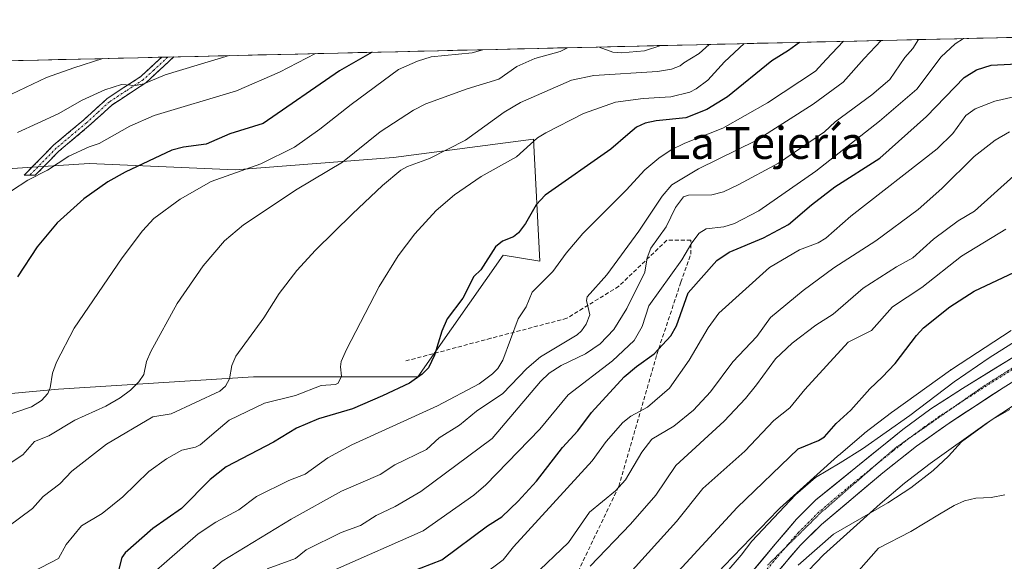
# Model space of a CAD drawing. Units: metres. Extents: x 658117 to 661592, y 4751073 to 4753465.
# Drawn here: x 658909 to 659155, y 4753279 to 4753414 of the extents above; entities that cross this region are included whole.
import ezdxf
from ezdxf.enums import TextEntityAlignment as Align

# ---------------------------------------------------------------- set-up
doc = ezdxf.new("R2010")
doc.units = ezdxf.units.M
doc.header["$MEASUREMENT"] = 0
for name, pattern in [('TRAZO_Y_PUNTO', [1, 0.5, -0.25, 0, -0.25]), ('TRAZOS2', [0.375, 0.25, -0.125]), ('TRAZOSX2', [1.5, 1, -0.5])]:
    doc.linetypes.add(name, pattern=pattern)
for name, color, linetype, lineweight in [('Arbolado forestal CxS', 92, 'Continuous', 0), ('Camino', 19, 'TRAZOSX2', 0), ('Camino Cxs', 19, 'Continuous', 0), ('Camino eje', 19, 'TRAZO_Y_PUNTO', 0), ('Carretera de calzada única', 19, 'Continuous', 13), ('Carretera de calzada única Cxs', 19, 'Continuous', 13), ('Carretera de calzada única eje', 19, 'TRAZO_Y_PUNTO', 0), ('Curva de nivel maestra', 36, 'Continuous', 30), ('Curva de nivel normal', 36, 'Continuous', 0), ('Municipio CxS', 142, 'Continuous', 0), ('Núcleo urbano CxS', 19, 'Continuous', 0), ('Pastizal CxS', 92, 'Continuous', 0), ('Prado CxS', 92, 'Continuous', 0), ('Senda', 19, 'TRAZOSX2', 0), ('Texto cartográfico', 19, 'Continuous', 0), ('Vía pecuaria eje', 92, 'TRAZOS2', 0)]:
    doc.layers.add(name, color=color, linetype=linetype, lineweight=lineweight)
doc.styles.add('Arial', font='txt', dxfattribs={"height": 0.2})

# ---------------------------------------------------------------- blocks, each defined once
blk = doc.blocks.new('*U158')
at = {"layer": 'Prado CxS', "color": 92, "linetype": 'Continuous', "lineweight": 0}
blk.add_polyline3d([(659096.5697, 4753267.0735, 810.3383), (659109.6915, 4753280.6899, 810.7278), (659123.8053, 4753293.4339, 812.1859), (659129.9533, 4753298.6279, 812.682), (659136.3175, 4753303.5491, 812.1554), (659150.5521, 4753313.7263, 812.1231), (659165.1985, 4753323.3167, 813.6098)], dxfattribs=at)
blk = doc.blocks.new('*U160')
at = {"layer": 'Núcleo urbano CxS', "color": 19, "linetype": 'Continuous', "lineweight": 0}
for points in [[(659084.8725, 4753277.9927, 817.4509), (659098.3635, 4753291.9923, 817.4642), (659098.4673, 4753292.0979, 817.475), (659098.7627, 4753292.3787, 817.5084), (659113.1807, 4753305.3973, 819.0333), (659113.2675, 4753305.4745, 819.0425), (659113.3793, 4753305.5707, 819.0533), (659119.7601, 4753310.9617, 819.6848), (659120.0293, 4753311.1793, 819.6821), (659126.6493, 4753316.2981, 819.8086), (659126.6729, 4753316.3163, 819.8058), (659126.8901, 4753316.4771, 819.7778), (659141.3801, 4753326.8369, 819.8025), (659141.5883, 4753326.9809, 819.7902), (659141.6505, 4753327.0219, 819.7862), (659156.5403, 4753336.7717, 819.6216)], [(659165.1985, 4753323.3167, 813.6098), (659150.5521, 4753313.7263, 812.1231), (659136.3175, 4753303.5491, 812.1554), (659129.9533, 4753298.6279, 812.682), (659123.8053, 4753293.4339, 812.1859), (659109.6915, 4753280.6899, 810.7278), (659096.5697, 4753267.0735, 810.3383)]]:
    blk.add_polyline3d(points, dxfattribs=at)
blk = doc.blocks.new('*U169')
at = {"layer": 'Prado CxS', "color": 92, "linetype": 'Continuous', "lineweight": 0}
blk.add_polyline3d([(659165.1985, 4753323.3167, 813.6098), (659150.5521, 4753313.7263, 812.1231), (659136.3175, 4753303.5491, 812.1554), (659129.9533, 4753298.6279, 812.682), (659123.8053, 4753293.4339, 812.1859), (659109.6915, 4753280.6899, 810.7278), (659096.5697, 4753267.0735, 810.3383), (659080.8397, 4753248.5245, 808.6579), (659065.0551, 4753229.8303, 807.2486), (659065.0349, 4753229.8065, 807.2436), (659049.7849, 4753211.8881, 805.5243), (659049.7297, 4753211.8239, 805.5134), (659034.3397, 4753194.1233, 804.8679), (659034.3173, 4753194.0975, 804.8675), (659034.0485, 4753193.8059, 804.8678), (659018.2385, 4753177.4863, 805.4594), (659018.1493, 4753177.3959, 805.4654), (659017.9679, 4753177.2201, 805.4773), (659014.7859, 4753174.2331, 805.2856), (659014.0897, 4753174.9735, 805.9042), (659008.6303, 4753169.4677, 806.4907), (659008.4767, 4753169.3235, 806.5319), (659003.7945, 4753165.2221, 807.6429)], dxfattribs=at)
blk = doc.blocks.new('*U178')
at = {"layer": 'Núcleo urbano CxS', "color": 19, "linetype": 'Continuous', "lineweight": 0}
blk.add_polyline3d([(659165.1985, 4753323.3167, 813.6098), (659150.5521, 4753313.7263, 812.1231), (659136.3175, 4753303.5491, 812.1554), (659129.9533, 4753298.6279, 812.682), (659123.8053, 4753293.4339, 812.1859), (659109.6915, 4753280.6899, 810.7278), (659096.5697, 4753267.0735, 810.3383), (659080.8397, 4753248.5245, 808.6579), (659065.0551, 4753229.8303, 807.2486), (659065.0349, 4753229.8065, 807.2436), (659049.7849, 4753211.8881, 805.5243), (659049.7297, 4753211.8239, 805.5134), (659034.3397, 4753194.1233, 804.8679), (659034.3173, 4753194.0975, 804.8675), (659034.0485, 4753193.8059, 804.8678), (659018.2385, 4753177.4863, 805.4594), (659018.1493, 4753177.3959, 805.4654), (659017.9679, 4753177.2201, 805.4773), (659014.7859, 4753174.2331, 805.2856), (659014.0897, 4753174.9735, 805.9042), (659008.6303, 4753169.4677, 806.4907), (659008.4767, 4753169.3235, 806.5319), (659003.7945, 4753165.2221, 807.6429)], dxfattribs=at)
blk = doc.blocks.new('*U181')
at = {"layer": 'Municipio CxS', "color": 142, "linetype": 'Continuous', "lineweight": 0}
blk.add_polyline3d([(658908.4253, 4753404.2213, 918.4992), (658913.4156, 4753404.3375, 917.3255), (658918.4059, 4753404.4538, 916.2928), (658923.3962, 4753404.5701, 915.5481), (658928.3865, 4753404.6863, 914.7864), (658933.3767, 4753404.8026, 913.992), (658938.367, 4753404.9189, 913.0061), (658943.3573, 4753405.0351, 912.1522), (658948.3476, 4753405.1514, 911.6121), (658953.3379, 4753405.2676, 910.7235), (658958.3282, 4753405.3839, 909.902), (658963.3185, 4753405.5002, 909.1896), (658968.3088, 4753405.6164, 908.2899), (658973.2991, 4753405.7327, 907.2279), (658978.2893, 4753405.849, 905.9652), (658983.2796, 4753405.9652, 904.2203), (658988.2699, 4753406.0815, 902.1649), (658993.2602, 4753406.1978, 900.6368), (658998.2505, 4753406.314, 898.7149), (659003.2408, 4753406.4303, 897.0761), (659008.2311, 4753406.5466, 895.7483), (659013.2214, 4753406.6628, 895.1472), (659018.2117, 4753406.7791, 894.9237), (659023.2019, 4753406.8953, 894.4686), (659028.1922, 4753407.0116, 893.2069), (659033.1825, 4753407.1279, 891.6695), (659038.1728, 4753407.2441, 890.7534), (659043.1631, 4753407.3604, 890.0429), (659048.1534, 4753407.4767, 889.0092), (659053.1437, 4753407.5929, 889.4814), (659058.134, 4753407.7092, 890.3855), (659063.1243, 4753407.8255, 890.2397), (659068.1145, 4753407.9417, 889.6772), (659073.1048, 4753408.058, 888.1426), (659078.0951, 4753408.1742, 885.5531), (659083.0854, 4753408.2905, 882.647), (659088.0757, 4753408.4068, 879.9961), (659093.066, 4753408.523, 878.2883), (659098.0563, 4753408.6393, 876.6192), (659103.0466, 4753408.7556, 874.6993), (659108.0369, 4753408.8718, 872.8586), (659113.0271, 4753408.9881, 870.4411), (659118.0174, 4753409.1044, 867.4787), (659123.0077, 4753409.2206, 864.7674), (659127.998, 4753409.3369, 862.228), (659132.9883, 4753409.4531, 859.5544), (659137.9786, 4753409.5694, 857.1096), (659142.9689, 4753409.6857, 855.1056), (659147.9592, 4753409.8019, 854.2696), (659152.9494, 4753409.9182, 853.6843), (659157.9397, 4753410.0345, 853.9132)], dxfattribs=at)
blk = doc.blocks.new('*U187')
at = {"layer": 'Curva de nivel normal', "color": 36, "linetype": 'Continuous', "lineweight": 0}
blk.add_polyline3d([(659080.41, 4753270.57, 820), (659089.09, 4753280.59, 820), (659091.75, 4753284.12, 820), (659102.67, 4753295.7, 820), (659107.64, 4753300.04, 820), (659113.8, 4753303.66, 820), (659119.41, 4753307.2, 820), (659131.23, 4753315.55, 820), (659142.34, 4753323.98, 820), (659151.06, 4753329.91, 820), (659162.38, 4753337.06, 820)], dxfattribs=at)
blk = doc.blocks.new('*U192')
at = {"layer": 'Curva de nivel normal', "color": 36, "linetype": 'Continuous', "lineweight": 0}
blk.add_polyline3d([(659155.27, 4753362.12, 830), (659144.16, 4753355.3, 830), (659134.28, 4753347.51, 830), (659126.95, 4753342.72, 830), (659121.66, 4753336.75, 830), (659115.86, 4753333.82, 830), (659104.98, 4753322.03, 830), (659101.23, 4753317.46, 830), (659097.23, 4753314.3, 830), (659090, 4753306.61, 830), (659079.48, 4753297.32, 830), (659072.9, 4753289.07, 830), (659061.05, 4753275.93, 830)], dxfattribs=at)
blk = doc.blocks.new('*U196')
at = {"layer": 'Curva de nivel normal', "color": 36, "linetype": 'Continuous', "lineweight": 0}
blk.add_polyline3d([(658900.09, 4753313.8, 895), (658911.71, 4753317.68, 895), (658914.23, 4753319.25, 895), (658915.77, 4753321.01, 895), (658916.4, 4753322.46, 895), (658916.99, 4753326.13, 895), (658917.91, 4753328.83, 895), (658922.36, 4753337.36, 895), (658934.39, 4753354.92, 895), (658939.47, 4753361.68, 895), (658942.26, 4753364.78, 895), (658948.86, 4753369.62, 895), (658956.64, 4753373.97, 895), (658969.04, 4753378.38, 895), (658977.48, 4753382.56, 895), (658983.81, 4753387.04, 895), (658991.64, 4753393.24, 895), (659003.47, 4753402.02, 895), (659008.17, 4753404.04, 895), (659011.58, 4753405.14, 895), (659021.81, 4753406.19, 895), (659024.52, 4753406.93, 895)], dxfattribs=at)
blk = doc.blocks.new('*U198')
at = {"layer": 'Curva de nivel normal', "color": 36, "linetype": 'Continuous', "lineweight": 0}
blk.add_polyline3d([(658987.68, 4753277.06, 855), (659009.63, 4753286.72, 855), (659022.24, 4753295.6, 855), (659025.23, 4753298.18, 855), (659038.78, 4753312.1, 855), (659045.83, 4753320.67, 855), (659056.95, 4753329.2, 855), (659062.3, 4753334.27, 855), (659064.34, 4753337.8, 855), (659065.98, 4753342.89, 855), (659074.27, 4753354.41, 855), (659076.79, 4753358.69, 855), (659078.58, 4753361.09, 855), (659080.36, 4753362.2, 855), (659084.76, 4753362.68, 855), (659087.39, 4753363.49, 855), (659093.54, 4753366.69, 855), (659107.78, 4753376.56, 855), (659123.65, 4753389.05, 855), (659133, 4753397.05, 855), (659139.1, 4753405.18, 855), (659142.61, 4753408.39, 855), (659144.65, 4753409.72, 855), (659144.76, 4753409.73, 855)], dxfattribs=at)
blk = doc.blocks.new('*U202')
at = {"layer": 'Curva de nivel normal', "color": 36, "linetype": 'Continuous', "lineweight": 0}
blk.add_polyline3d([(658906.74, 4753371.65, 905), (658910.8, 4753374.32, 905), (658915.69, 4753376.81, 905), (658921.02, 4753380.36, 905), (658926.14, 4753382.64, 905), (658928.6, 4753383.51, 905), (658936.25, 4753387.79, 905), (658942.34, 4753390.51, 905), (658962.94, 4753396.63, 905), (658973.71, 4753401.33, 905), (658982.7, 4753405.95, 905), (658982.7, 4753405.95, 905)], dxfattribs=at)
blk = doc.blocks.new('*U205')
at = {"layer": 'Curva de nivel normal', "color": 36, "linetype": 'Continuous', "lineweight": 0}
blk.add_polyline3d([(658901.36, 4753393.34, 915), (658915.46, 4753399.97, 915), (658922.3, 4753402.36, 915), (658929.49, 4753404.71, 915)], dxfattribs=at)
blk = doc.blocks.new('*U206')
at = {"layer": 'Curva de nivel normal', "color": 36, "linetype": 'Continuous', "lineweight": 0}
blk.add_polyline3d([(659081.12, 4753408.24, 885), (659081.12, 4753408.24, 885), (659078.59, 4753405.95, 885), (659074.79, 4753403.68, 885), (659073.85, 4753402.94, 885), (659071.71, 4753402.07, 885), (659068.17, 4753401.45, 885), (659052.23, 4753400.48, 885), (659046.65, 4753399.36, 885), (659033.92, 4753393.75, 885), (659029.84, 4753391.31, 885), (659020.15, 4753384.32, 885), (659011.16, 4753379.73, 885), (659005.69, 4753377.74, 885), (659004.02, 4753376.81, 885), (658999.47, 4753373.03, 885), (658991.9, 4753365.91, 885), (658982.68, 4753356.83, 885), (658978.04, 4753351.76, 885), (658973.6, 4753346.02, 885), (658969.76, 4753339.96, 885), (658962.81, 4753330.39, 885), (658961.76, 4753328.06, 885), (658961.21, 4753324.7, 885), (658960.19, 4753322.82, 885), (658958.77, 4753321.63, 885), (658946.62, 4753315.95, 885), (658942.04, 4753315.16, 885), (658930.42, 4753308.33, 885), (658921.78, 4753301.61, 885), (658918.76, 4753298.47, 885), (658914.64, 4753295.29, 885), (658911.94, 4753292.25, 885), (658905.79, 4753287.75, 885)], dxfattribs=at)
blk = doc.blocks.new('*U209')
at = {"layer": 'Curva de nivel normal', "color": 36, "linetype": 'Continuous', "lineweight": 0}
blk.add_polyline3d([(659133.42, 4753409.46, 860), (659133.42, 4753409.46, 860), (659131.97, 4753407.19, 860), (659129.98, 4753404.96, 860), (659126.22, 4753399.46, 860), (659121.73, 4753395.66, 860), (659112.62, 4753388.91, 860), (659109.91, 4753386.44, 860), (659098.41, 4753378.58, 860), (659088.49, 4753373.21, 860), (659084.64, 4753371.44, 860), (659081.73, 4753370.66, 860), (659075.93, 4753370.6, 860), (659074.65, 4753370.13, 860), (659072.69, 4753367.54, 860), (659070.36, 4753362.7, 860), (659066.5, 4753357.32, 860), (659065.57, 4753354.96, 860), (659065.04, 4753351.36, 860), (659060.54, 4753342.24, 860), (659057.25, 4753337, 860), (659053.87, 4753333.43, 860), (659050.17, 4753330.96, 860), (659044.07, 4753328.03, 860), (659041.06, 4753326.08, 860), (659038.94, 4753324.01, 860), (659026.81, 4753309.75, 860), (659009.01, 4753296.56, 860), (659002.58, 4753292.79, 860), (658997.84, 4753290.56, 860), (658993.93, 4753288.06, 860), (658989.08, 4753286.3, 860), (658980.36, 4753281.99, 860), (658977.68, 4753279.77, 860), (658970.6, 4753277.24, 860)], dxfattribs=at)
blk = doc.blocks.new('*U212')
at = {"layer": 'Curva de nivel normal', "color": 36, "linetype": 'Continuous', "lineweight": 0}
blk.add_polyline3d([(659114.69, 4753409.03, 870), (659110.31, 4753404.51, 870), (659107.63, 4753401.56, 870), (659095.71, 4753393.63, 870), (659084.48, 4753387.35, 870), (659075.01, 4753383.57, 870), (659071.57, 4753381.9, 870), (659068.51, 4753379.87, 870), (659065.02, 4753376.93, 870), (659060.31, 4753371.8, 870), (659049.52, 4753361, 870), (659045.36, 4753356.12, 870), (659041.97, 4753351.48, 870), (659036.82, 4753346.36, 870), (659035.33, 4753342.67, 870), (659033.34, 4753339.72, 870), (659029.53, 4753329.36, 870), (659028.27, 4753327.31, 870), (659026.92, 4753325.92, 870), (659023.58, 4753323.43, 870), (659013.18, 4753317.91, 870), (658991.74, 4753308.18, 870), (658985.74, 4753304.94, 870), (658980.11, 4753300.87, 870), (658975.99, 4753299.3, 870), (658967.94, 4753295.28, 870), (658963.5, 4753291.95, 870), (658957.78, 4753288.91, 870), (658953.33, 4753286, 870), (658934.48, 4753269.45, 870)], dxfattribs=at)
blk = doc.blocks.new('*U220')
at = {"layer": 'Curva de nivel normal', "color": 36, "linetype": 'Continuous', "lineweight": 0}
blk.add_polyline3d([(659024.33, 4753275.58, 845), (659029.6, 4753279.44, 845), (659032.2, 4753282.7, 845), (659051.86, 4753304.2, 845), (659055.35, 4753309.01, 845), (659059.52, 4753313.82, 845), (659061.48, 4753315.32, 845), (659065.68, 4753317.64, 845), (659071.16, 4753322.32, 845), (659076.13, 4753329.34, 845), (659080.84, 4753337.46, 845), (659083.47, 4753341.06, 845), (659096.19, 4753352.55, 845), (659103.64, 4753356.96, 845), (659108.36, 4753358.7, 845), (659110.22, 4753359.81, 845), (659116.5, 4753365.31, 845), (659138.06, 4753382.14, 845), (659142.02, 4753385.96, 845), (659145.26, 4753390.53, 845), (659147.56, 4753392.13, 845), (659152.5, 4753394.09, 845), (659157.23, 4753395.19, 845)], dxfattribs=at)
blk = doc.blocks.new('*U223')
at = {"layer": 'Curva de nivel normal', "color": 36, "linetype": 'Continuous', "lineweight": 0}
blk.add_polyline3d([(659103.34, 4753278.13, 815), (659112.2, 4753285.85, 815), (659125.77, 4753293.68, 815), (659131.53, 4753297.42, 815), (659137.09, 4753301.75, 815), (659140.93, 4753305.34, 815), (659144.16, 4753308.93, 815), (659151.6, 4753314.34, 815), (659156.24, 4753317.01, 815)], dxfattribs=at)
blk = doc.blocks.new('*U232')
at = {"layer": 'Curva de nivel normal', "color": 36, "linetype": 'Continuous', "lineweight": 0}
blk.add_polyline3d([(658908.18, 4753386.28, 910), (658918.36, 4753390.92, 910), (658924.37, 4753394.3, 910), (658929.99, 4753396.94, 910), (658934.21, 4753398.2, 910), (658937.66, 4753398, 910), (658939.76, 4753398.43, 910), (658945.14, 4753400.66, 910), (658961.15, 4753405.45, 910)], dxfattribs=at)
blk = doc.blocks.new('*U236')
at = {"layer": 'Curva de nivel normal', "color": 36, "linetype": 'Continuous', "lineweight": 0}
blk.add_polyline3d([(659156.12, 4753386.41, 840), (659152.55, 4753384.35, 840), (659147.34, 4753380.25, 840), (659139.28, 4753372.24, 840), (659133.32, 4753366.99, 840), (659122.77, 4753359.17, 840), (659112.29, 4753352.42, 840), (659104.56, 4753346.77, 840), (659096.44, 4753340.01, 840), (659093.04, 4753335.25, 840), (659087.04, 4753328.93, 840), (659081.4, 4753321.46, 840), (659077.19, 4753316.88, 840), (659072.26, 4753312.87, 840), (659066.76, 4753309.65, 840), (659064.26, 4753306.34, 840), (659060.14, 4753299.42, 840), (659057.71, 4753296.7, 840), (659051.17, 4753291.37, 840), (659045.9, 4753283.78, 840), (659037.05, 4753275.3, 840)], dxfattribs=at)
blk = doc.blocks.new('*U237')
at = {"layer": 'Curva de nivel normal', "color": 36, "linetype": 'Continuous', "lineweight": 0}
blk.add_polyline3d([(659124.12, 4753409.25, 865), (659119.85, 4753404.73, 865), (659114.62, 4753398.82, 865), (659107.08, 4753393.34, 865), (659092.84, 4753384.27, 865), (659078.4, 4753377.16, 865), (659071.79, 4753373.17, 865), (659069.38, 4753370.36, 865), (659063.51, 4753361.59, 865), (659055.47, 4753350.7, 865), (659050.61, 4753345.14, 865), (659050.44, 4753344.27, 865), (659051.28, 4753340.71, 865), (659050.37, 4753338.32, 865), (659049.2, 4753336.68, 865), (659048.12, 4753335.7, 865), (659038.91, 4753330.18, 865), (659035.48, 4753327.24, 865), (659029.52, 4753321.06, 865), (659022.93, 4753316.61, 865), (659018.66, 4753313.1, 865), (659013.56, 4753309.95, 865), (659010.43, 4753307, 865), (659002.5, 4753303.21, 865), (658998.88, 4753300.8, 865), (658989.19, 4753296.58, 865), (658976.63, 4753289.61, 865), (658959.37, 4753279.17, 865), (658950.29, 4753271.44, 865)], dxfattribs=at)
blk = doc.blocks.new('*U238')
at = {"layer": 'Curva de nivel normal', "color": 36, "linetype": 'Continuous', "lineweight": 0}
blk.add_polyline3d([(659157.24, 4753375.43, 835), (659147.44, 4753366.6, 835), (659143.31, 4753364.18, 835), (659137.14, 4753359.59, 835), (659132, 4753354.92, 835), (659127.93, 4753352.69, 835), (659119.57, 4753347.37, 835), (659112.06, 4753340.82, 835), (659107.74, 4753338.07, 835), (659101.83, 4753333.63, 835), (659097.64, 4753329.72, 835), (659092.92, 4753323.2, 835), (659090.2, 4753319.77, 835), (659084.82, 4753314.11, 835), (659072.78, 4753303.04, 835), (659067.72, 4753295.63, 835), (659061.44, 4753288.39, 835), (659051.32, 4753277.86, 835)], dxfattribs=at)
blk = doc.blocks.new('*U239')
at = {"layer": 'Curva de nivel normal', "color": 36, "linetype": 'Continuous', "lineweight": 0}
for points in [[(659053.59, 4753407.6, 890), (659056.99, 4753406.29, 890), (659059.18, 4753406.11, 890), (659064.93, 4753406.68, 890), (659069.02, 4753407.96, 890), (659069.02, 4753407.96, 890)], [(658906.65, 4753303.75, 890), (658909.54, 4753305.66, 890), (658912.43, 4753309, 890), (658916.01, 4753310.47, 890), (658922.57, 4753314.33, 890), (658930.32, 4753317.86, 890), (658933.85, 4753319.92, 890), (658936.43, 4753321.86, 890), (658938.49, 4753323.98, 890), (658939.75, 4753325.78, 890), (658940.47, 4753329, 890), (658941.51, 4753331.54, 890), (658948.14, 4753343.49, 890), (658954.62, 4753352.9, 890), (658959.98, 4753359.14, 890), (658964.66, 4753363.19, 890), (658978.07, 4753372.08, 890), (658989.43, 4753378.85, 890), (658998.86, 4753386.38, 890), (659007.16, 4753391.85, 890), (659010.26, 4753393.4, 890), (659020.57, 4753397.15, 890), (659028.53, 4753399.59, 890), (659033.04, 4753402.71, 890), (659037.51, 4753404.72, 890), (659043.86, 4753406.52, 890), (659045.67, 4753407.42, 890)]]:
    blk.add_polyline3d(points, dxfattribs=at)
blk = doc.blocks.new('*U240')
at = {"layer": 'Curva de nivel normal', "color": 36, "linetype": 'Continuous', "lineweight": 0}
blk.add_polyline3d([(658911.88, 4753276.38, 880), (658918.45, 4753279.83, 880), (658920.38, 4753283.33, 880), (658924.22, 4753287.96, 880), (658929.33, 4753291.08, 880), (658934.54, 4753295.21, 880), (658941.05, 4753301.57, 880), (658945.45, 4753304.68, 880), (658949.31, 4753306.9, 880), (658952.66, 4753307.65, 880), (658953.83, 4753308.21, 880), (658957.85, 4753311.58, 880), (658961.07, 4753314.38, 880), (658969.92, 4753318.57, 880), (658977.66, 4753320.51, 880), (658984.13, 4753323.04, 880), (658987.65, 4753323.27, 880), (658988.39, 4753323.62, 880), (658989.16, 4753325.34, 880), (658988.91, 4753327.69, 880), (658989.09, 4753328.98, 880), (658990.44, 4753332.03, 880), (658998.63, 4753347.73, 880), (659003.34, 4753355.44, 880), (659007.51, 4753360.92, 880), (659012.81, 4753366.74, 880), (659017.4, 4753370.64, 880), (659024.1, 4753375.28, 880), (659032.92, 4753380.16, 880), (659038.21, 4753384.91, 880), (659040.23, 4753386.13, 880), (659049.71, 4753391.02, 880), (659057.65, 4753393.81, 880), (659064.6, 4753394.71, 880), (659071.51, 4753395.15, 880), (659076.25, 4753396.31, 880), (659077.82, 4753397.13, 880), (659080.73, 4753399.36, 880), (659084.92, 4753403.91, 880), (659089.81, 4753408.45, 880)], dxfattribs=at)
blk = doc.blocks.new('*U244')
at = {"layer": 'Curva de nivel maestra', "color": 36, "linetype": 'Continuous', "lineweight": 30}
blk.add_polyline3d([(659003.97, 4753275.48, 850), (659014.24, 4753279.43, 850), (659025.69, 4753287.96, 850), (659029.23, 4753290.23, 850), (659033.36, 4753294.11, 850), (659037.96, 4753299.09, 850), (659044.44, 4753307.52, 850), (659048.25, 4753311.72, 850), (659051.7, 4753316.27, 850), (659059.85, 4753325.16, 850), (659062.95, 4753327.76, 850), (659067.3, 4753330.94, 850), (659071.5, 4753335.47, 850), (659072.9, 4753337.94, 850), (659075.87, 4753346.16, 850), (659083.03, 4753354.27, 850), (659086.11, 4753356.36, 850), (659094.65, 4753359.89, 850), (659100.91, 4753363.27, 850), (659106.63, 4753368.19, 850), (659112.5, 4753372.68, 850), (659123.71, 4753379.81, 850), (659135.39, 4753390.24, 850), (659144.79, 4753400.01, 850), (659147.88, 4753401.86, 850), (659151.59, 4753403.06, 850), (659164.52, 4753403.76, 850)], dxfattribs=at)
blk = doc.blocks.new('*U249')
at = {"layer": 'Curva de nivel maestra', "color": 36, "linetype": 'Continuous', "lineweight": 30}
blk.add_polyline3d([(659103.68, 4753408.77, 875), (659100.93, 4753406.75, 875), (659096.75, 4753404.19, 875), (659085.67, 4753395.18, 875), (659080.54, 4753392, 875), (659075.28, 4753389.89, 875), (659067.88, 4753389.16, 875), (659065.07, 4753388.59, 875), (659062.9, 4753387.54, 875), (659060.79, 4753385.77, 875), (659056.47, 4753382.07, 875), (659040.07, 4753370.56, 875), (659037.84, 4753368.2, 875), (659035.2, 4753363.53, 875), (659033.46, 4753361.19, 875), (659032.15, 4753360.15, 875), (659029.39, 4753359.07, 875), (659027.7, 4753357.64, 875), (659024.03, 4753351.94, 875), (659022.29, 4753350.3, 875), (659019.5, 4753344.84, 875), (659015.64, 4753339.71, 875), (659014.28, 4753336.6, 875), (659012.44, 4753330.57, 875), (659010.96, 4753327.45, 875), (659009.36, 4753325.85, 875), (659006.19, 4753323.59, 875), (658999.42, 4753320.43, 875), (658991.91, 4753317.2, 875), (658983.45, 4753314.67, 875), (658977.91, 4753312.38, 875), (658972.15, 4753308.89, 875), (658960.4, 4753302.7, 875), (658956.39, 4753299.54, 875), (658949.21, 4753292.33, 875), (658942.07, 4753287.28, 875), (658935.08, 4753281.19, 875), (658934.32, 4753280.06, 875), (658933.3, 4753276.12, 875)], dxfattribs=at)
blk = doc.blocks.new('*U254')
at = {"layer": 'Curva de nivel maestra', "color": 36, "linetype": 'Continuous', "lineweight": 30}
blk.add_polyline3d([(659070.41, 4753273.35, 825), (659088.12, 4753292.57, 825), (659103.37, 4753307.23, 825), (659108.4, 4753309.31, 825), (659109.89, 4753310.23, 825), (659112.83, 4753313.53, 825), (659116.52, 4753316.85, 825), (659121.23, 4753322.2, 825), (659124.37, 4753325.08, 825), (659127.59, 4753328.52, 825), (659132.9, 4753335.53, 825), (659134.65, 4753337.4, 825), (659141.21, 4753342.71, 825), (659147.34, 4753346.59, 825), (659163.04, 4753353.98, 825)], dxfattribs=at)

msp = doc.modelspace()

# ---------------------------------------------------------------- linework, layer by layer
at = {"layer": 'Arbolado forestal CxS', "color": 92, "linetype": 'Continuous', "lineweight": 0}
for points in [[(658812.8, 4753401.99, 938.17), (659346.52, 4753414.43, 819.89)], [(659346.52, 4753414.43, 819.89), (658812.8, 4753401.99, 938.17)], [(658752.52, 4753372.38, 944.99), (658786.01, 4753344.96, 930.74), (658804.28, 4753331.25, 925.23), (658830.16, 4753317.54, 916.06), (658868.22, 4753317.54, 903.11), (658918.47, 4753322.11, 892.59), (658967.19, 4753325.15, 881.39), (659008.29, 4753325.15, 872.46), (659029.61, 4753355.62, 872.46), (659038.74, 4753354.09, 869.69), (659037.22, 4753384.56, 878.14), (659002.2, 4753379.99, 884.53), (658962.62, 4753376.94, 892.97), (658926.08, 4753378.47, 900.62), (658901.72, 4753376.95, 905.79), (658877.36, 4753379.99, 913.74), (658854.52, 4753387.61, 923.47), (658834.73, 4753381.52, 926.14), (658830.66, 4753385.32, 928.41), (658812.8, 4753401.99, 938.17)], [(658868.22, 4753317.54, 903.11), (658918.47, 4753322.11, 892.59), (658967.19, 4753325.15, 881.39), (659008.29, 4753325.15, 872.46), (659029.61, 4753355.62, 872.46), (659038.74, 4753354.09, 869.69), (659037.22, 4753384.56, 878.14), (659002.2, 4753379.99, 884.53), (658962.62, 4753376.94, 892.97), (658926.08, 4753378.47, 900.62), (658901.72, 4753376.95, 905.79)], [(659156.54, 4753336.77, 819.62), (659141.65, 4753327.02, 819.79), (659141.59, 4753326.98, 819.79), (659141.38, 4753326.84, 819.8), (659126.89, 4753316.48, 819.78), (659126.67, 4753316.32, 819.81), (659126.65, 4753316.3, 819.81), (659120.03, 4753311.18, 819.68), (659119.76, 4753310.96, 819.68), (659113.38, 4753305.57, 819.05), (659113.27, 4753305.47, 819.04), (659113.18, 4753305.4, 819.03), (659098.76, 4753292.38, 817.51), (659098.47, 4753292.1, 817.47), (659098.36, 4753291.99, 817.46), (659084.87, 4753277.99, 817.45), (659084.62, 4753277.72, 817.45), (659084.53, 4753277.62, 817.44), (659068.63, 4753258.87, 816.11), (659068.62, 4753258.85, 816.11), (659052.84, 4753240.16, 814.39), (659037.63, 4753222.29, 812.06), (659022.41, 4753204.78, 811.43), (659009.1, 4753191.05, 810.35)], [(659156.54, 4753336.77, 819.62), (659141.65, 4753327.02, 819.79), (659141.59, 4753326.98, 819.79), (659141.38, 4753326.84, 819.8), (659126.89, 4753316.48, 819.78), (659126.67, 4753316.32, 819.81), (659126.65, 4753316.3, 819.81), (659120.03, 4753311.18, 819.68), (659119.76, 4753310.96, 819.68), (659113.38, 4753305.57, 819.05), (659113.27, 4753305.47, 819.04), (659113.18, 4753305.4, 819.03), (659098.76, 4753292.38, 817.51), (659098.47, 4753292.1, 817.47), (659098.36, 4753291.99, 817.46), (659084.87, 4753277.99, 817.45)]]:
    msp.add_polyline3d(points, dxfattribs=at)
at = {"layer": 'Camino', "color": 19, "linetype": 'TRAZOSX2', "lineweight": 0}
for points in [[(658911.25, 4753375.55), (658909.86, 4753375.57), (658917.22, 4753383.07), (658924.75, 4753389.37), (658930.55, 4753394.68), (658939, 4753400.22), (658944.24, 4753405.06)], [(658947.27, 4753405.13), (658940.24, 4753398.63), (658931.79, 4753393.1), (658926.07, 4753387.87), (658918.57, 4753381.59), (658912.63, 4753375.54), (658911.25, 4753375.55)], [(658945.75, 4753405.09), (658944.24, 4753405.06)], [(658947.27, 4753405.13), (658945.75, 4753405.09)]]:
    msp.add_lwpolyline(points, dxfattribs=at)
at = {"layer": 'Camino Cxs', "color": 19, "linetype": 'Continuous', "lineweight": 0}
msp.add_polyline3d([(658944.24, 4753405.06, 912.1), (658947.27, 4753405.13, 911.8), (658943.76, 4753401.88, 910.44), (658940.24, 4753398.63, 909.28), (658937.42, 4753396.79, 908.94), (658934.61, 4753394.94, 908.52), (658931.79, 4753393.1, 908.02), (658928.93, 4753390.49, 907.05), (658926.07, 4753387.87, 906.78), (658922.32, 4753384.73, 906.04), (658918.57, 4753381.59, 905.59), (658915.6, 4753378.57, 905.56), (658912.63, 4753375.54, 904.64), (658909.86, 4753375.57, 905.28), (658912.31, 4753378.07, 905.56), (658914.77, 4753380.57, 906.07), (658917.22, 4753383.07, 906.26), (658920.99, 4753386.22, 906.66), (658924.75, 4753389.37, 907.32), (658927.65, 4753392.03, 907.6), (658930.55, 4753394.68, 908.66), (658933.37, 4753396.53, 909.18), (658936.18, 4753398.37, 909.84), (658939, 4753400.22, 910.34), (658941.62, 4753402.64, 911), (658944.24, 4753405.06, 912.1)], close=True, dxfattribs=at)
at = {"layer": 'Camino eje', "color": 19, "linetype": 'TRAZO_Y_PUNTO', "lineweight": 0}
msp.add_lwpolyline([(658945.75, 4753405.09), (658942.24, 4753401.85), (658939.62, 4753399.43), (658935.4, 4753396.66), (658931.17, 4753393.89), (658928.27, 4753391.24), (658925.41, 4753388.62), (658917.9, 4753382.33), (658911.25, 4753375.55)], dxfattribs=at)
at = {"layer": 'Carretera de calzada única', "color": 19, "linetype": 'Continuous', "lineweight": 13}
for points in [[(659186.35, 4753348.13), (659144.38, 4753322.27), (659136.48, 4753317.19), (659129.5, 4753312.04), (659107.75, 4753294.46), (659102.95, 4753289.59), (659097.59, 4753283.34), (659082.09, 4753264.88), (659073.83, 4753255.13), (659047.23, 4753223.57), (659021.38, 4753193.83), (658998.4, 4753170.95), (658987.56, 4753160.71)], [(658906.31, 4753083.05), (658920.35, 4753093.49), (658925.14, 4753097.46), (658927.78, 4753099.86), (658928.51, 4753100.54), (658958.03, 4753127.55), (658979.5, 4753147.93), (659006.5, 4753171.58), (659017.08, 4753182.25), (659030, 4753196.61), (659043.04, 4753211.48), (659051.79, 4753222.13), (659060.37, 4753232.35), (659066.78, 4753240.02), (659089.29, 4753266.2), (659096.95, 4753274.93), (659103.8, 4753283.07), (659109.17, 4753288.28), (659124.49, 4753301.19), (659132.91, 4753307.85), (659141.06, 4753313.65), (659154.55, 4753322.46), (659178.81, 4753337.6)]]:
    msp.add_lwpolyline(points, dxfattribs=at)
at = {"layer": 'Carretera de calzada única Cxs', "color": 19, "linetype": 'Continuous', "lineweight": 13}
for points in [[(659091.39, 4753275.96, 816.52), (659094.49, 4753279.65, 816.95), (659097.59, 4753283.34, 817), (659100.27, 4753286.47, 817.5), (659102.95, 4753289.59, 817.61), (659105.35, 4753292.03, 817.83), (659107.75, 4753294.46, 818.02), (659111.38, 4753297.39, 818.23), (659115, 4753300.32, 818.67), (659118.63, 4753303.25, 818.77), (659122.25, 4753306.18, 819.09), (659125.88, 4753309.11, 819.46), (659129.5, 4753312.04, 819.74), (659132.99, 4753314.62, 819.77), (659136.48, 4753317.19, 819.67), (659140.43, 4753319.73, 819.72), (659144.38, 4753322.27, 819.58), (659148.58, 4753324.86, 819.64), (659152.77, 4753327.44, 819.51), (659156.97, 4753330.03, 819.53)], [(659158.59, 4753324.98, 818.68), (659154.55, 4753322.46, 818.51), (659151.18, 4753320.26, 818.26), (659147.81, 4753318.06, 818.3), (659144.43, 4753315.85, 818.01), (659141.06, 4753313.65, 818.88), (659138.34, 4753311.72, 818.47), (659135.63, 4753309.78, 818.57), (659132.91, 4753307.85, 818.7), (659130.1, 4753305.63, 818.64), (659127.3, 4753303.41, 818.56), (659124.49, 4753301.19, 818.19), (659121.43, 4753298.61, 818.21), (659118.36, 4753296.03, 817.56), (659115.3, 4753293.44, 817.33), (659112.23, 4753290.86, 816.92), (659109.17, 4753288.28, 816.77), (659106.49, 4753285.68, 816.38), (659103.8, 4753283.07, 816.16), (659101.52, 4753280.36, 815.72), (659099.23, 4753277.64, 815.48)]]:
    msp.add_polyline3d(points, dxfattribs=at)
at = {"layer": 'Carretera de calzada única eje', "color": 19, "linetype": 'TRAZO_Y_PUNTO', "lineweight": 0}
for points in [[(659161.59, 4753329.93), (659149.47, 4753322.36), (659142.72, 4753317.96), (659142.39, 4753317.75)], [(659142.39, 4753317.75), (659138.77, 4753315.42), (659134.7, 4753312.52), (659131.2, 4753309.94), (659130.95, 4753309.74)], [(659130.95, 4753309.74), (659126.99, 4753306.61), (659122.67, 4753303.12)], [(659122.67, 4753303.12), (659116.12, 4753297.82), (659108.46, 4753291.37), (659106.06, 4753288.93), (659103.38, 4753286.33), (659100.7, 4753283.2), (659100.04, 4753282.41)], [(659100.04, 4753282.41), (659097.27, 4753279.13), (659089.52, 4753269.9), (659085.69, 4753265.54), (659081.56, 4753260.66), (659070.31, 4753247.57), (659057, 4753231.79), (659053.8, 4753227.96), (659049.51, 4753222.85), (659045.13, 4753217.52), (659032.21, 4753202.65), (659025.69, 4753195.22), (659019.23, 4753188.04), (659007.74, 4753176.6), (659002.45, 4753171.26), (658993.75, 4753163.06), (658988.52, 4753158.48)]]:
    msp.add_lwpolyline(points, dxfattribs=at)
at = {"layer": 'Curva de nivel maestra', "color": 36, "linetype": 'Continuous', "lineweight": 30}
msp.add_polyline3d([(658996.89, 4753406.28, 900), (658996.89, 4753406.28, 900), (658988.69, 4753401.67, 900), (658969.6, 4753388.45, 900), (658961.26, 4753385.88, 900), (658955.32, 4753383.32, 900), (658949.68, 4753382.56, 900), (658946.82, 4753381.8, 900), (658935.15, 4753376.37, 900), (658930.74, 4753373.92, 900), (658924.77, 4753369.63, 900), (658918.1, 4753363.66, 900), (658913.15, 4753357.67, 900), (658908.18, 4753350.2, 900)], dxfattribs=at)
at = {"layer": 'Curva de nivel normal', "color": 36, "linetype": 'Continuous', "lineweight": 0}
msp.add_polyline3d([(659155.03, 4753295.74, 810), (659151.6, 4753295.03, 810), (659147.73, 4753294.88, 810), (659144.92, 4753294.18, 810), (659142.29, 4753293.04, 810), (659138.67, 4753290.9, 810), (659131.53, 4753286.53, 810), (659123.43, 4753282.4, 810), (659118.46, 4753276.83, 810)], dxfattribs=at)
at = {"layer": 'Núcleo urbano CxS', "color": 19, "linetype": 'Continuous', "lineweight": 0}
msp.add_polyline3d([(659156.54, 4753336.77, 819.62), (659141.65, 4753327.02, 819.79), (659141.59, 4753326.98, 819.79), (659141.38, 4753326.84, 819.8), (659126.89, 4753316.48, 819.78), (659126.67, 4753316.32, 819.81), (659126.65, 4753316.3, 819.81), (659120.03, 4753311.18, 819.68), (659119.76, 4753310.96, 819.68), (659113.38, 4753305.57, 819.05), (659113.27, 4753305.47, 819.04), (659113.18, 4753305.4, 819.03), (659098.76, 4753292.38, 817.51), (659098.47, 4753292.1, 817.47), (659098.36, 4753291.99, 817.46), (659084.87, 4753277.99, 817.45), (659084.62, 4753277.72, 817.45), (659084.53, 4753277.62, 817.44), (659068.63, 4753258.87, 816.11), (659068.62, 4753258.85, 816.11), (659052.84, 4753240.16, 814.39), (659037.63, 4753222.29, 812.06), (659022.41, 4753204.78, 811.43), (659009.1, 4753191.05, 810.35)], dxfattribs=at)
at = {"layer": 'Pastizal CxS', "color": 92, "linetype": 'Continuous', "lineweight": 0}
msp.add_polyline3d([(658830.16, 4753317.54, 916.06), (658804.28, 4753331.25, 925.23), (658786.01, 4753344.96, 930.74), (658752.52, 4753372.38, 944.99), (658770.86, 4753401.02, 945.77), (658812.8, 4753401.99, 938.17), (658830.66, 4753385.32, 928.41), (658834.73, 4753381.52, 926.14), (658854.52, 4753387.61, 923.47), (658877.36, 4753379.99, 913.74), (658901.72, 4753376.95, 905.79), (658926.08, 4753378.47, 900.62), (658962.62, 4753376.94, 892.97), (659002.2, 4753379.99, 884.53), (659037.22, 4753384.56, 878.14), (659038.74, 4753354.09, 869.69), (659029.61, 4753355.62, 872.46), (659008.29, 4753325.15, 872.46), (658967.19, 4753325.15, 881.39), (658918.47, 4753322.11, 892.59), (658868.22, 4753317.54, 903.11), (658830.16, 4753317.54, 916.06)], close=True, dxfattribs=at)
msp.add_polyline3d([(658752.52, 4753372.38, 944.99), (658786.01, 4753344.96, 930.74), (658804.28, 4753331.25, 925.23), (658830.16, 4753317.54, 916.06), (658868.22, 4753317.54, 903.11), (658918.47, 4753322.11, 892.59), (658967.19, 4753325.15, 881.39), (659008.29, 4753325.15, 872.46), (659029.61, 4753355.62, 872.46), (659038.74, 4753354.09, 869.69), (659037.22, 4753384.56, 878.14), (659002.2, 4753379.99, 884.53), (658962.62, 4753376.94, 892.97), (658926.08, 4753378.47, 900.62), (658901.72, 4753376.95, 905.79), (658877.36, 4753379.99, 913.74), (658854.52, 4753387.61, 923.47), (658834.73, 4753381.52, 926.14), (658830.66, 4753385.32, 928.41), (658812.8, 4753401.99, 938.17)], dxfattribs=at)
at = {"layer": 'Senda', "color": 19, "linetype": 'TRAZOSX2', "lineweight": 0}
msp.add_lwpolyline([(658987.56, 4753160.71), (658984.89, 4753166.88), (658984.09, 4753171.48), (658984.41, 4753175.45), (658985.68, 4753181.17), (658988.7, 4753187.83), (658992.01, 4753195.81), (658994.01, 4753207.31), (659006.51, 4753225.81), (659022.51, 4753245.31), (659027.01, 4753252.81), (659038.51, 4753262.81), (659047.01, 4753273.81), (659058.51, 4753297.81), (659068.01, 4753330.81), (659074.01, 4753348.81), (659076.51, 4753355.81), (659076.51, 4753359.31), (659070.51, 4753359.31), (659058.51, 4753347.81), (659045.51, 4753339.81), (659026.51, 4753334.81), (659005.13, 4753329.12)], dxfattribs=at)
at = {"layer": 'Vía pecuaria eje', "color": 92, "linetype": 'TRAZOS2', "lineweight": 0}
for points in [[(659142.39, 4753317.75, 819.31), (659145.91, 4753320.21, 819.26), (659149.58, 4753322.78, 819.31), (659153.6, 4753325.32, 819.32), (659157.63, 4753327.86, 819.37)], [(659142.39, 4753317.75, 819.31), (659145.91, 4753320.21, 819.26), (659149.58, 4753322.78, 819.31), (659153.6, 4753325.32, 819.32), (659157.63, 4753327.86, 819.37)], [(659130.95, 4753309.74, 819.33), (659131.25, 4753309.95, 819.35), (659134.92, 4753312.52, 819.32), (659138.58, 4753315.08, 819.35), (659142.25, 4753317.65, 819.32), (659142.39, 4753317.75, 819.31)], [(659130.95, 4753309.74, 819.33), (659131.25, 4753309.95, 819.35), (659134.92, 4753312.52, 819.32), (659138.58, 4753315.08, 819.35), (659142.25, 4753317.65, 819.32), (659142.39, 4753317.75, 819.31)], [(659122.67, 4753303.12, 818.76), (659123.89, 4753304.18, 818.87), (659127.59, 4753307.39, 819.12), (659130.95, 4753309.74, 819.33)], [(659122.67, 4753303.12, 818.76), (659123.89, 4753304.18, 818.87), (659127.59, 4753307.39, 819.12), (659130.95, 4753309.74, 819.33)], [(659100.04, 4753282.41, 816.66), (659102.41, 4753284.75, 816.95), (659105.76, 4753288.04, 817.3), (659109.12, 4753291.34, 817.48), (659112.81, 4753294.55, 817.86), (659116.51, 4753297.76, 818.22), (659120.2, 4753300.97, 818.54), (659122.67, 4753303.12, 818.76)], [(659100.04, 4753282.41, 816.66), (659102.41, 4753284.75, 816.95), (659105.76, 4753288.04, 817.3), (659109.12, 4753291.34, 817.48), (659112.81, 4753294.55, 817.86), (659116.51, 4753297.76, 818.22), (659120.2, 4753300.97, 818.54), (659122.67, 4753303.12, 818.76)], [(659095.7, 4753278.15, 816.67), (659099.06, 4753281.45, 816.54), (659100.04, 4753282.41, 816.66)], [(659095.7, 4753278.15, 816.67), (659099.06, 4753281.45, 816.54), (659100.04, 4753282.41, 816.66)]]:
    msp.add_polyline3d(points, dxfattribs=at)

# ---------------------------------------------------------------- block references
at = {"layer": 'Curva de nivel maestra', "color": 36, "linetype": 'Continuous', "lineweight": 30}
for name in ['*U249', '*U244', '*U254']:
    msp.add_blockref(name, (0, 0), dxfattribs=at)
at = {"layer": 'Curva de nivel normal', "color": 36, "linetype": 'Continuous', "lineweight": 0}
for name in ['*U232', '*U205', '*U212', '*U206', '*U196', '*U202', '*U237', '*U209', '*U198', '*U220', '*U236', '*U238', '*U192', '*U187', '*U223', '*U240', '*U239']:
    msp.add_blockref(name, (0, 0), dxfattribs=at)
at = {"layer": 'Municipio CxS', "color": 142, "linetype": 'Continuous', "lineweight": 0}
msp.add_blockref('*U181', (0, 0), dxfattribs=at)
at = {"layer": 'Núcleo urbano CxS', "color": 19, "linetype": 'Continuous', "lineweight": 0}
for name in ['*U160', '*U178']:
    msp.add_blockref(name, (0, 0), dxfattribs=at)
at = {"layer": 'Prado CxS', "color": 92, "linetype": 'Continuous', "lineweight": 0}
for name in ['*U158', '*U169']:
    msp.add_blockref(name, (0, 0), dxfattribs=at)

# ---------------------------------------------------------------- texts
at = {"layer": 'Texto cartográfico', "color": 19, "linetype": 'Continuous', "lineweight": 0, "style": 'Arial'}
msp.add_text('La Tejería', height=8, dxfattribs=at).set_placement((659095.2, 4753383.64), align=Align.MIDDLE_CENTER)

doc.saveas('drawing.dxf')
